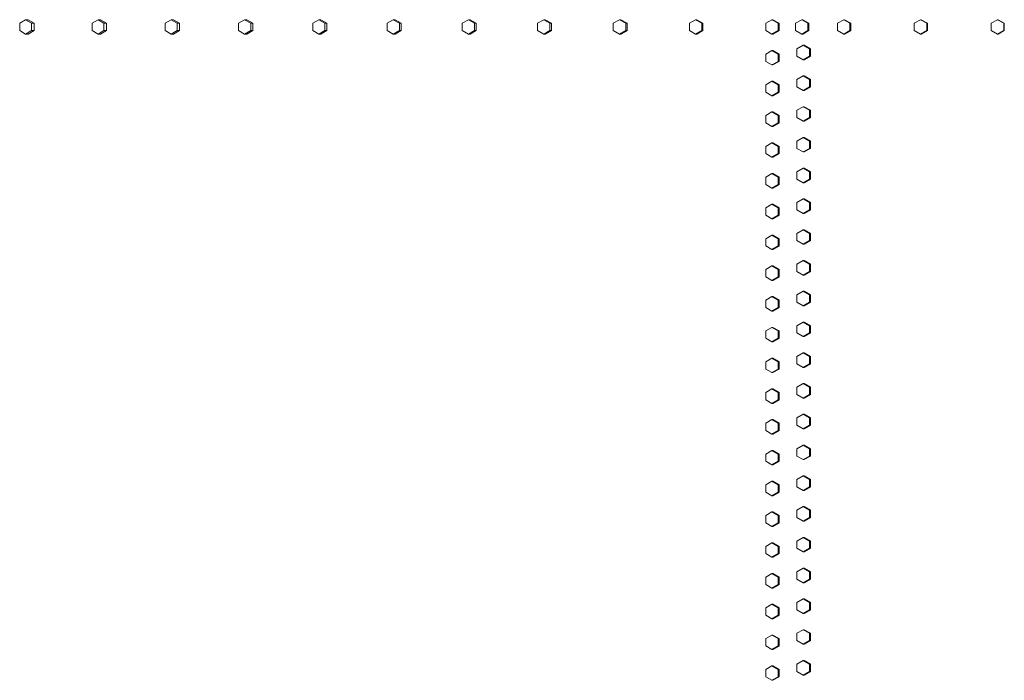
# Model space of a CAD drawing. Units: inches. Extents: x 88 to 2312, y 53 to 1500.
# Drawn here: x 605 to 673, y 1081 to 1126 of the extents above; entities that cross this region are included whole.
import ezdxf

# ---------------------------------------------------------------- set-up
doc = ezdxf.new("R2010")
doc.units = ezdxf.units.IN
doc.header["$LTSCALE"] = 70.588235
doc.header["$MEASUREMENT"] = 0
doc.layers.add('Visible (ANSI)', color=7, linetype='Continuous', lineweight=15)

msp = doc.modelspace()

# ---------------------------------------------------------------- linework, layer by layer
at = {"layer": 'Visible (ANSI)'}
for p, q in [((605.54696, 1125.93013), (605.14256, 1125.68013)), ((605.7257, 1125.93013), (605.54696, 1125.93013)), ((605.95136, 1125.68013), (605.54696, 1125.93013)), ((606.1301, 1125.68013), (605.7257, 1125.93013)), ((610.52604, 1125.93013), (610.11826, 1125.68013)), ((610.69423, 1125.93013), (610.52604, 1125.93013)), ((610.93382, 1125.68013), (610.52604, 1125.93013)), ((611.10201, 1125.68013), (610.69423, 1125.93013)), ((615.54532, 1125.93013), (615.13436, 1125.68013)), ((615.70286, 1125.93013), (615.54532, 1125.93013)), ((615.95628, 1125.68013), (615.54532, 1125.93013)), ((616.11382, 1125.68013), (615.70286, 1125.93013)), ((620.60226, 1125.93013), (620.18833, 1125.68013)), ((620.74908, 1125.93013), (620.60226, 1125.93013)), ((621.01618, 1125.68013), (620.60226, 1125.93013)), ((621.163, 1125.68013), (620.74908, 1125.93013)), ((625.69428, 1125.93013), (625.2776, 1125.68013)), ((625.8303, 1125.93013), (625.69428, 1125.93013)), ((626.11096, 1125.68013), (625.69428, 1125.93013)), ((626.24699, 1125.68013), (625.8303, 1125.93013)), ((630.81882, 1125.93013), (630.39959, 1125.68013)), ((630.94398, 1125.93013), (630.81882, 1125.93013)), ((631.23804, 1125.68013), (630.81882, 1125.93013)), ((631.3632, 1125.68013), (630.94398, 1125.93013)), ((635.97327, 1125.93013), (635.55171, 1125.68013)), ((636.0875, 1125.93013), (635.97327, 1125.93013)), ((636.39483, 1125.68013), (635.97327, 1125.93013)), ((636.50906, 1125.68013), (636.0875, 1125.93013)), ((641.15502, 1125.93013), (640.73134, 1125.68013)), ((641.25827, 1125.93013), (641.15502, 1125.93013)), ((641.5787, 1125.68013), (641.15502, 1125.93013)), ((641.68195, 1125.68013), (641.25827, 1125.93013)), ((646.36145, 1125.93013), (645.93587, 1125.68013)), ((646.45366, 1125.93013), (646.36145, 1125.93013)), ((646.78704, 1125.68013), (646.36145, 1125.93013)), ((646.87925, 1125.68013), (646.45366, 1125.93013)), ((651.58992, 1125.93013), (651.16265, 1125.68013)), ((651.67105, 1125.93013), (651.58992, 1125.93013)), ((652.0172, 1125.68013), (651.58992, 1125.93013)), ((652.09832, 1125.68013), (651.67105, 1125.93013)), ((656.83778, 1125.93013), (656.40903, 1125.68013)), ((656.90778, 1125.93013), (656.83778, 1125.93013)), ((657.26653, 1125.68013), (656.83778, 1125.93013)), ((657.33653, 1125.68013), (656.90778, 1125.93013)), ((658.88487, 1125.93013), (658.45561, 1125.68013)), ((658.95053, 1125.93013), (658.88487, 1125.93013)), ((659.31414, 1125.68013), (658.88487, 1125.93013)), ((659.37979, 1125.68013), (658.95053, 1125.93013)), ((661.76829, 1125.93013), (661.33836, 1125.68013)), ((661.82783, 1125.93013), (661.76829, 1125.93013)), ((662.19822, 1125.68013), (661.76829, 1125.93013)), ((662.25777, 1125.68013), (661.82783, 1125.93013)), ((667.04613, 1125.93013), (666.61515, 1125.68013)), ((667.09448, 1125.93013), (667.04613, 1125.93013)), ((667.47711, 1125.68013), (667.04613, 1125.93013)), ((667.52547, 1125.68013), (667.09448, 1125.93013)), ((672.33553, 1125.93013), (671.90371, 1125.68013)), ((672.37267, 1125.93013), (672.33553, 1125.93013)), ((672.76734, 1125.68013), (672.33553, 1125.93013)), ((672.80448, 1125.68013), (672.37267, 1125.93013)), ((605.14256, 1125.68013), (605.14256, 1125.18013)), ((606.1301, 1125.68013), (605.95136, 1125.68013)), ((605.95136, 1125.18013), (605.95136, 1125.68013)), ((606.1301, 1125.18013), (606.1301, 1125.68013)), ((610.11826, 1125.68013), (610.11826, 1125.18013)), ((611.10201, 1125.68013), (610.93382, 1125.68013)), ((610.93382, 1125.18013), (610.93382, 1125.68013)), ((611.10201, 1125.18013), (611.10201, 1125.68013)), ((615.13436, 1125.68013), (615.13436, 1125.18013)), ((616.11382, 1125.68013), (615.95628, 1125.68013)), ((615.95628, 1125.18013), (615.95628, 1125.68013)), ((616.11382, 1125.18013), (616.11382, 1125.68013)), ((620.18833, 1125.68013), (620.18833, 1125.18013)), ((621.163, 1125.68013), (621.01618, 1125.68013)), ((621.01618, 1125.18013), (621.01618, 1125.68013)), ((621.163, 1125.18013), (621.163, 1125.68013)), ((625.2776, 1125.68013), (625.2776, 1125.18013)), ((626.24699, 1125.68013), (626.11096, 1125.68013)), ((626.11096, 1125.18013), (626.11096, 1125.68013)), ((626.24699, 1125.18013), (626.24699, 1125.68013)), ((630.39959, 1125.68013), (630.39959, 1125.18013)), ((631.3632, 1125.68013), (631.23804, 1125.68013)), ((631.23804, 1125.18013), (631.23804, 1125.68013)), ((631.3632, 1125.18013), (631.3632, 1125.68013)), ((635.55171, 1125.68013), (635.55171, 1125.18013)), ((636.50906, 1125.68013), (636.39483, 1125.68013)), ((636.39483, 1125.18013), (636.39483, 1125.68013)), ((636.50906, 1125.18013), (636.50906, 1125.68013)), ((640.73134, 1125.68013), (640.73134, 1125.18013)), ((641.68195, 1125.68013), (641.5787, 1125.68013)), ((641.5787, 1125.18013), (641.5787, 1125.68013)), ((641.68195, 1125.18013), (641.68195, 1125.68013)), ((645.93587, 1125.68013), (645.93587, 1125.18013)), ((646.87925, 1125.68013), (646.78704, 1125.68013)), ((646.78704, 1125.18013), (646.78704, 1125.68013)), ((646.87925, 1125.18013), (646.87925, 1125.68013)), ((651.16265, 1125.68013), (651.16265, 1125.18013)), ((652.09832, 1125.68013), (652.0172, 1125.68013)), ((652.0172, 1125.18013), (652.0172, 1125.68013)), ((652.09832, 1125.18013), (652.09832, 1125.68013)), ((656.40903, 1125.68013), (656.40903, 1125.18013)), ((657.33653, 1125.68013), (657.26653, 1125.68013)), ((657.26653, 1125.18013), (657.26653, 1125.68013)), ((657.33653, 1125.18013), (657.33653, 1125.68013)), ((658.45561, 1125.68013), (658.45561, 1125.18013)), ((659.37979, 1125.68013), (659.31414, 1125.68013)), ((659.31414, 1125.18013), (659.31414, 1125.68013)), ((659.37979, 1125.18013), (659.37979, 1125.68013)), ((661.33836, 1125.68013), (661.33836, 1125.18013)), ((662.25777, 1125.68013), (662.19822, 1125.68013)), ((662.19822, 1125.18013), (662.19822, 1125.68013)), ((662.25777, 1125.18013), (662.25777, 1125.68013)), ((666.61515, 1125.68013), (666.61515, 1125.18013)), ((667.52547, 1125.68013), (667.47711, 1125.68013)), ((667.47711, 1125.18013), (667.47711, 1125.68013)), ((667.52547, 1125.18013), (667.52547, 1125.68013)), ((671.90371, 1125.68013), (671.90371, 1125.18013)), ((672.80448, 1125.68013), (672.76734, 1125.68013)), ((672.76734, 1125.18013), (672.76734, 1125.68013)), ((672.80448, 1125.18013), (672.80448, 1125.68013)), ((605.14256, 1125.18013), (605.54696, 1124.93013)), ((605.54696, 1124.93013), (605.95136, 1125.18013)), ((605.7257, 1124.93013), (605.54696, 1124.93013)), ((605.7257, 1124.93013), (606.1301, 1125.18013)), ((606.1301, 1125.18013), (605.95136, 1125.18013)), ((610.11826, 1125.18013), (610.52604, 1124.93013)), ((610.52604, 1124.93013), (610.93382, 1125.18013)), ((610.69423, 1124.93013), (610.52604, 1124.93013)), ((610.69423, 1124.93013), (611.10201, 1125.18013)), ((611.10201, 1125.18013), (610.93382, 1125.18013)), ((615.13436, 1125.18013), (615.54532, 1124.93013)), ((615.54532, 1124.93013), (615.95628, 1125.18013)), ((615.70286, 1124.93013), (615.54532, 1124.93013)), ((615.70286, 1124.93013), (616.11382, 1125.18013)), ((616.11382, 1125.18013), (615.95628, 1125.18013)), ((620.18833, 1125.18013), (620.60226, 1124.93013)), ((620.60226, 1124.93013), (621.01618, 1125.18013)), ((620.74908, 1124.93013), (620.60226, 1124.93013)), ((620.74908, 1124.93013), (621.163, 1125.18013)), ((621.163, 1125.18013), (621.01618, 1125.18013)), ((625.2776, 1125.18013), (625.69428, 1124.93013)), ((625.69428, 1124.93013), (626.11096, 1125.18013)), ((625.8303, 1124.93013), (625.69428, 1124.93013)), ((625.8303, 1124.93013), (626.24699, 1125.18013)), ((626.24699, 1125.18013), (626.11096, 1125.18013)), ((630.39959, 1125.18013), (630.81882, 1124.93013)), ((630.81882, 1124.93013), (631.23804, 1125.18013)), ((630.94398, 1124.93013), (630.81882, 1124.93013)), ((630.94398, 1124.93013), (631.3632, 1125.18013)), ((631.3632, 1125.18013), (631.23804, 1125.18013)), ((635.55171, 1125.18013), (635.97327, 1124.93013)), ((635.97327, 1124.93013), (636.39483, 1125.18013)), ((636.0875, 1124.93013), (635.97327, 1124.93013)), ((636.0875, 1124.93013), (636.50906, 1125.18013)), ((636.50906, 1125.18013), (636.39483, 1125.18013)), ((640.73134, 1125.18013), (641.15502, 1124.93013)), ((641.15502, 1124.93013), (641.5787, 1125.18013)), ((641.25827, 1124.93013), (641.15502, 1124.93013)), ((641.25827, 1124.93013), (641.68195, 1125.18013)), ((641.68195, 1125.18013), (641.5787, 1125.18013)), ((645.93587, 1125.18013), (646.36145, 1124.93013)), ((646.36145, 1124.93013), (646.78704, 1125.18013)), ((646.45366, 1124.93013), (646.36145, 1124.93013)), ((646.45366, 1124.93013), (646.87925, 1125.18013)), ((646.87925, 1125.18013), (646.78704, 1125.18013)), ((651.16265, 1125.18013), (651.58992, 1124.93013)), ((651.58992, 1124.93013), (652.0172, 1125.18013)), ((651.67105, 1124.93013), (651.58992, 1124.93013)), ((651.67105, 1124.93013), (652.09832, 1125.18013)), ((652.09832, 1125.18013), (652.0172, 1125.18013)), ((656.40903, 1125.18013), (656.83778, 1124.93013)), ((656.83778, 1124.93013), (657.26653, 1125.18013)), ((656.90778, 1124.93013), (656.83778, 1124.93013)), ((656.90778, 1124.93013), (657.33653, 1125.18013)), ((657.33653, 1125.18013), (657.26653, 1125.18013)), ((658.45561, 1125.18013), (658.88487, 1124.93013)), ((658.88487, 1124.93013), (659.31414, 1125.18013)), ((658.95053, 1124.93013), (658.88487, 1124.93013)), ((658.95053, 1124.93013), (659.37979, 1125.18013)), ((659.37979, 1125.18013), (659.31414, 1125.18013)), ((661.33836, 1125.18013), (661.76829, 1124.93013)), ((661.76829, 1124.93013), (662.19822, 1125.18013)), ((661.82783, 1124.93013), (661.76829, 1124.93013)), ((661.82783, 1124.93013), (662.25777, 1125.18013)), ((662.25777, 1125.18013), (662.19822, 1125.18013)), ((666.61515, 1125.18013), (667.04613, 1124.93013)), ((667.04613, 1124.93013), (667.47711, 1125.18013)), ((667.09448, 1124.93013), (667.04613, 1124.93013)), ((667.09448, 1124.93013), (667.52547, 1125.18013)), ((667.52547, 1125.18013), (667.47711, 1125.18013)), ((671.90371, 1125.18013), (672.33553, 1124.93013)), ((672.33553, 1124.93013), (672.76734, 1125.18013)), ((672.37267, 1124.93013), (672.33553, 1124.93013)), ((672.37267, 1124.93013), (672.80448, 1125.18013)), ((672.80448, 1125.18013), (672.76734, 1125.18013)), ((658.98343, 1124.18013), (658.55415, 1123.93013)), ((658.55415, 1123.93013), (658.55415, 1123.43013)), ((659.04888, 1124.18013), (658.98343, 1124.18013)), ((659.41272, 1123.93013), (658.98343, 1124.18013)), ((659.47817, 1123.93013), (659.04888, 1124.18013)), ((659.47817, 1123.93013), (659.41272, 1123.93013)), ((659.41272, 1123.43013), (659.41272, 1123.93013)), ((659.47817, 1123.43013), (659.47817, 1123.93013)), ((656.83778, 1123.81513), (656.40903, 1123.56513)), ((656.40903, 1123.56513), (656.40903, 1123.06513)), ((656.90778, 1123.81513), (656.83778, 1123.81513)), ((657.26653, 1123.56513), (656.83778, 1123.81513)), ((657.33653, 1123.56513), (656.90778, 1123.81513)), ((657.33653, 1123.56513), (657.26653, 1123.56513)), ((657.26653, 1123.06513), (657.26653, 1123.56513)), ((657.33653, 1123.06513), (657.33653, 1123.56513)), ((658.55415, 1123.43013), (658.98343, 1123.18013)), ((658.98343, 1123.18013), (659.41272, 1123.43013)), ((659.04888, 1123.18013), (659.47817, 1123.43013)), ((659.47817, 1123.43013), (659.41272, 1123.43013)), ((656.40903, 1123.06513), (656.83778, 1122.81513)), ((656.83778, 1122.81513), (657.26653, 1123.06513)), ((656.90778, 1122.81513), (656.83778, 1122.81513)), ((656.90778, 1122.81513), (657.33653, 1123.06513)), ((657.33653, 1123.06513), (657.26653, 1123.06513)), ((659.04888, 1123.18013), (658.98343, 1123.18013)), ((658.98343, 1122.06513), (658.55415, 1121.81513)), ((659.04888, 1122.06513), (658.98343, 1122.06513)), ((659.41272, 1121.81513), (658.98343, 1122.06513)), ((659.47817, 1121.81513), (659.04888, 1122.06513)), ((656.83778, 1121.70013), (656.40903, 1121.45013)), ((656.40903, 1121.45013), (656.40903, 1120.95013)), ((656.90778, 1121.70013), (656.83778, 1121.70013)), ((657.26653, 1121.45013), (656.83778, 1121.70013)), ((657.33653, 1121.45013), (656.90778, 1121.70013)), ((657.33653, 1121.45013), (657.26653, 1121.45013)), ((657.26653, 1120.95013), (657.26653, 1121.45013)), ((657.33653, 1120.95013), (657.33653, 1121.45013)), ((658.55415, 1121.81513), (658.55415, 1121.31513)), ((658.55415, 1121.31513), (658.98343, 1121.06513)), ((658.98343, 1121.06513), (659.41272, 1121.31513)), ((659.04888, 1121.06513), (659.47817, 1121.31513)), ((659.47817, 1121.81513), (659.41272, 1121.81513)), ((659.41272, 1121.31513), (659.41272, 1121.81513)), ((659.47817, 1121.31513), (659.41272, 1121.31513)), ((659.47817, 1121.31513), (659.47817, 1121.81513)), ((656.40903, 1120.95013), (656.83778, 1120.70013)), ((656.83778, 1120.70013), (657.26653, 1120.95013)), ((656.90778, 1120.70013), (656.83778, 1120.70013)), ((656.90778, 1120.70013), (657.33653, 1120.95013)), ((657.33653, 1120.95013), (657.26653, 1120.95013)), ((659.04888, 1121.06513), (658.98343, 1121.06513)), ((658.98343, 1119.95013), (658.55415, 1119.70013)), ((659.04888, 1119.95013), (658.98343, 1119.95013)), ((659.41272, 1119.70013), (658.98343, 1119.95013)), ((659.47817, 1119.70013), (659.04888, 1119.95013)), ((656.83778, 1119.58513), (656.40903, 1119.33513)), ((656.40903, 1119.33513), (656.40903, 1118.83513)), ((656.90778, 1119.58513), (656.83778, 1119.58513)), ((657.26653, 1119.33513), (656.83778, 1119.58513)), ((657.33653, 1119.33513), (656.90778, 1119.58513)), ((657.33653, 1119.33513), (657.26653, 1119.33513)), ((657.26653, 1118.83513), (657.26653, 1119.33513)), ((657.33653, 1118.83513), (657.33653, 1119.33513)), ((658.55415, 1119.70013), (658.55415, 1119.20013)), ((658.55415, 1119.20013), (658.98343, 1118.95013)), ((658.98343, 1118.95013), (659.41272, 1119.20013)), ((659.04888, 1118.95013), (659.47817, 1119.20013)), ((659.47817, 1119.70013), (659.41272, 1119.70013)), ((659.41272, 1119.20013), (659.41272, 1119.70013)), ((659.47817, 1119.20013), (659.41272, 1119.20013)), ((659.47817, 1119.20013), (659.47817, 1119.70013)), ((656.40903, 1118.83513), (656.83778, 1118.58513)), ((656.83778, 1118.58513), (657.26653, 1118.83513)), ((656.90778, 1118.58513), (656.83778, 1118.58513)), ((656.90778, 1118.58513), (657.33653, 1118.83513)), ((657.33653, 1118.83513), (657.26653, 1118.83513)), ((659.04888, 1118.95013), (658.98343, 1118.95013)), ((658.98343, 1117.83513), (658.55415, 1117.58513)), ((659.04888, 1117.83513), (658.98343, 1117.83513)), ((659.41272, 1117.58513), (658.98343, 1117.83513)), ((659.47817, 1117.58513), (659.04888, 1117.83513)), ((656.83778, 1117.47013), (656.40903, 1117.22013)), ((656.40903, 1117.22013), (656.40903, 1116.72013)), ((656.90778, 1117.47013), (656.83778, 1117.47013)), ((657.26653, 1117.22013), (656.83778, 1117.47013)), ((657.33653, 1117.22013), (656.90778, 1117.47013)), ((657.33653, 1117.22013), (657.26653, 1117.22013)), ((657.26653, 1116.72013), (657.26653, 1117.22013)), ((657.33653, 1116.72013), (657.33653, 1117.22013)), ((658.55415, 1117.58513), (658.55415, 1117.08513)), ((659.47817, 1117.58513), (659.41272, 1117.58513)), ((659.41272, 1117.08513), (659.41272, 1117.58513)), ((659.47817, 1117.08513), (659.47817, 1117.58513)), ((656.40903, 1116.72013), (656.83778, 1116.47013)), ((656.83778, 1116.47013), (657.26653, 1116.72013)), ((656.90778, 1116.47013), (656.83778, 1116.47013)), ((656.90778, 1116.47013), (657.33653, 1116.72013)), ((657.33653, 1116.72013), (657.26653, 1116.72013)), ((658.55415, 1117.08513), (658.98343, 1116.83513)), ((658.98343, 1116.83513), (659.41272, 1117.08513)), ((659.04888, 1116.83513), (658.98343, 1116.83513)), ((659.04888, 1116.83513), (659.47817, 1117.08513)), ((659.47817, 1117.08513), (659.41272, 1117.08513)), ((656.83778, 1115.35513), (656.40903, 1115.10513)), ((656.40903, 1115.10513), (656.40903, 1114.60513)), ((656.90778, 1115.35513), (656.83778, 1115.35513)), ((657.26653, 1115.10513), (656.83778, 1115.35513)), ((657.33653, 1115.10513), (656.90778, 1115.35513)), ((657.33653, 1115.10513), (657.26653, 1115.10513)), ((657.26653, 1114.60513), (657.26653, 1115.10513)), ((657.33653, 1114.60513), (657.33653, 1115.10513)), ((658.98343, 1115.72013), (658.55415, 1115.47013)), ((658.55415, 1115.47013), (658.55415, 1114.97013)), ((659.04888, 1115.72013), (658.98343, 1115.72013)), ((659.41272, 1115.47013), (658.98343, 1115.72013)), ((659.47817, 1115.47013), (659.04888, 1115.72013)), ((659.47817, 1115.47013), (659.41272, 1115.47013)), ((659.41272, 1114.97013), (659.41272, 1115.47013)), ((659.47817, 1114.97013), (659.47817, 1115.47013)), ((656.40903, 1114.60513), (656.83778, 1114.35513)), ((656.83778, 1114.35513), (657.26653, 1114.60513)), ((656.90778, 1114.35513), (657.33653, 1114.60513)), ((657.33653, 1114.60513), (657.26653, 1114.60513)), ((658.55415, 1114.97013), (658.98343, 1114.72013)), ((658.98343, 1114.72013), (659.41272, 1114.97013)), ((659.04888, 1114.72013), (658.98343, 1114.72013)), ((659.04888, 1114.72013), (659.47817, 1114.97013)), ((659.47817, 1114.97013), (659.41272, 1114.97013)), ((656.90778, 1114.35513), (656.83778, 1114.35513)), ((656.83778, 1113.24013), (656.40903, 1112.99013)), ((656.90778, 1113.24013), (656.83778, 1113.24013)), ((657.26653, 1112.99013), (656.83778, 1113.24013)), ((657.33653, 1112.99013), (656.90778, 1113.24013)), ((658.98343, 1113.60513), (658.55415, 1113.35513)), ((658.55415, 1113.35513), (658.55415, 1112.85513)), ((659.04888, 1113.60513), (658.98343, 1113.60513)), ((659.41272, 1113.35513), (658.98343, 1113.60513)), ((659.47817, 1113.35513), (659.04888, 1113.60513)), ((659.47817, 1113.35513), (659.41272, 1113.35513)), ((659.41272, 1112.85513), (659.41272, 1113.35513)), ((659.47817, 1112.85513), (659.47817, 1113.35513)), ((656.40903, 1112.99013), (656.40903, 1112.49013)), ((656.40903, 1112.49013), (656.83778, 1112.24013)), ((656.83778, 1112.24013), (657.26653, 1112.49013)), ((656.90778, 1112.24013), (657.33653, 1112.49013)), ((657.33653, 1112.99013), (657.26653, 1112.99013)), ((657.26653, 1112.49013), (657.26653, 1112.99013)), ((657.33653, 1112.49013), (657.26653, 1112.49013)), ((657.33653, 1112.49013), (657.33653, 1112.99013)), ((658.55415, 1112.85513), (658.98343, 1112.60513)), ((658.98343, 1112.60513), (659.41272, 1112.85513)), ((659.04888, 1112.60513), (658.98343, 1112.60513)), ((659.04888, 1112.60513), (659.47817, 1112.85513)), ((659.47817, 1112.85513), (659.41272, 1112.85513)), ((656.90778, 1112.24013), (656.83778, 1112.24013)), ((656.83778, 1111.12513), (656.40903, 1110.87513)), ((656.90778, 1111.12513), (656.83778, 1111.12513)), ((657.26653, 1110.87513), (656.83778, 1111.12513)), ((657.33653, 1110.87513), (656.90778, 1111.12513)), ((658.98343, 1111.49013), (658.55415, 1111.24013)), ((658.55415, 1111.24013), (658.55415, 1110.74013)), ((659.04888, 1111.49013), (658.98343, 1111.49013)), ((659.41272, 1111.24013), (658.98343, 1111.49013)), ((659.47817, 1111.24013), (659.04888, 1111.49013)), ((659.47817, 1111.24013), (659.41272, 1111.24013)), ((659.41272, 1110.74013), (659.41272, 1111.24013)), ((659.47817, 1110.74013), (659.47817, 1111.24013)), ((656.40903, 1110.87513), (656.40903, 1110.37513)), ((656.40903, 1110.37513), (656.83778, 1110.12513)), ((656.83778, 1110.12513), (657.26653, 1110.37513)), ((656.90778, 1110.12513), (657.33653, 1110.37513)), ((657.33653, 1110.87513), (657.26653, 1110.87513)), ((657.26653, 1110.37513), (657.26653, 1110.87513)), ((657.33653, 1110.37513), (657.26653, 1110.37513)), ((657.33653, 1110.37513), (657.33653, 1110.87513)), ((658.55415, 1110.74013), (658.98343, 1110.49013)), ((658.98343, 1110.49013), (659.41272, 1110.74013)), ((659.04888, 1110.49013), (658.98343, 1110.49013)), ((659.04888, 1110.49013), (659.47817, 1110.74013)), ((659.47817, 1110.74013), (659.41272, 1110.74013)), ((656.90778, 1110.12513), (656.83778, 1110.12513)), ((656.83778, 1109.01013), (656.40903, 1108.76013)), ((656.90778, 1109.01013), (656.83778, 1109.01013)), ((657.26653, 1108.76013), (656.83778, 1109.01013)), ((657.33653, 1108.76013), (656.90778, 1109.01013)), ((658.98343, 1109.37513), (658.55415, 1109.12513)), ((658.55415, 1109.12513), (658.55415, 1108.62513)), ((659.04888, 1109.37513), (658.98343, 1109.37513)), ((659.41272, 1109.12513), (658.98343, 1109.37513)), ((659.47817, 1109.12513), (659.04888, 1109.37513)), ((659.47817, 1109.12513), (659.41272, 1109.12513)), ((659.41272, 1108.62513), (659.41272, 1109.12513)), ((659.47817, 1108.62513), (659.47817, 1109.12513)), ((656.40903, 1108.76013), (656.40903, 1108.26013)), ((657.33653, 1108.76013), (657.26653, 1108.76013)), ((657.26653, 1108.26013), (657.26653, 1108.76013)), ((657.33653, 1108.26013), (657.33653, 1108.76013)), ((658.55415, 1108.62513), (658.98343, 1108.37513)), ((658.98343, 1108.37513), (659.41272, 1108.62513)), ((659.04888, 1108.37513), (658.98343, 1108.37513)), ((659.04888, 1108.37513), (659.47817, 1108.62513)), ((659.47817, 1108.62513), (659.41272, 1108.62513)), ((656.40903, 1108.26013), (656.83778, 1108.01013)), ((656.83778, 1108.01013), (657.26653, 1108.26013)), ((656.90778, 1108.01013), (656.83778, 1108.01013)), ((656.90778, 1108.01013), (657.33653, 1108.26013)), ((657.33653, 1108.26013), (657.26653, 1108.26013)), ((658.98343, 1107.26013), (658.55415, 1107.01013)), ((658.55415, 1107.01013), (658.55415, 1106.51013)), ((659.04888, 1107.26013), (658.98343, 1107.26013)), ((659.41272, 1107.01013), (658.98343, 1107.26013)), ((659.47817, 1107.01013), (659.04888, 1107.26013)), ((659.47817, 1107.01013), (659.41272, 1107.01013)), ((659.41272, 1106.51013), (659.41272, 1107.01013)), ((659.47817, 1106.51013), (659.47817, 1107.01013)), ((656.83778, 1106.89513), (656.40903, 1106.64513)), ((656.40903, 1106.64513), (656.40903, 1106.14513)), ((656.90778, 1106.89513), (656.83778, 1106.89513)), ((657.26653, 1106.64513), (656.83778, 1106.89513)), ((657.33653, 1106.64513), (656.90778, 1106.89513)), ((657.33653, 1106.64513), (657.26653, 1106.64513)), ((657.26653, 1106.14513), (657.26653, 1106.64513)), ((657.33653, 1106.14513), (657.33653, 1106.64513)), ((658.55415, 1106.51013), (658.98343, 1106.26013)), ((658.98343, 1106.26013), (659.41272, 1106.51013)), ((659.04888, 1106.26013), (659.47817, 1106.51013)), ((659.47817, 1106.51013), (659.41272, 1106.51013)), ((656.40903, 1106.14513), (656.83778, 1105.89513)), ((656.83778, 1105.89513), (657.26653, 1106.14513)), ((656.90778, 1105.89513), (656.83778, 1105.89513)), ((656.90778, 1105.89513), (657.33653, 1106.14513)), ((657.33653, 1106.14513), (657.26653, 1106.14513)), ((659.04888, 1106.26013), (658.98343, 1106.26013)), ((658.98343, 1105.14513), (658.55415, 1104.89513)), ((659.04888, 1105.14513), (658.98343, 1105.14513)), ((659.41272, 1104.89513), (658.98343, 1105.14513)), ((659.47817, 1104.89513), (659.04888, 1105.14513)), ((656.83778, 1104.78013), (656.40903, 1104.53013)), ((656.40903, 1104.53013), (656.40903, 1104.03013)), ((656.90778, 1104.78013), (656.83778, 1104.78013)), ((657.26653, 1104.53013), (656.83778, 1104.78013)), ((657.33653, 1104.53013), (656.90778, 1104.78013)), ((657.33653, 1104.53013), (657.26653, 1104.53013)), ((657.26653, 1104.03013), (657.26653, 1104.53013)), ((657.33653, 1104.03013), (657.33653, 1104.53013)), ((658.55415, 1104.89513), (658.55415, 1104.39513)), ((658.55415, 1104.39513), (658.98343, 1104.14513)), ((658.98343, 1104.14513), (659.41272, 1104.39513)), ((659.04888, 1104.14513), (659.47817, 1104.39513)), ((659.47817, 1104.89513), (659.41272, 1104.89513)), ((659.41272, 1104.39513), (659.41272, 1104.89513)), ((659.47817, 1104.39513), (659.41272, 1104.39513)), ((659.47817, 1104.39513), (659.47817, 1104.89513)), ((656.40903, 1104.03013), (656.83778, 1103.78013)), ((656.83778, 1103.78013), (657.26653, 1104.03013)), ((656.90778, 1103.78013), (656.83778, 1103.78013)), ((656.90778, 1103.78013), (657.33653, 1104.03013)), ((657.33653, 1104.03013), (657.26653, 1104.03013)), ((659.04888, 1104.14513), (658.98343, 1104.14513)), ((658.98343, 1103.03013), (658.55415, 1102.78013)), ((659.04888, 1103.03013), (658.98343, 1103.03013)), ((659.41272, 1102.78013), (658.98343, 1103.03013)), ((659.47817, 1102.78013), (659.04888, 1103.03013)), ((656.83778, 1102.66513), (656.40903, 1102.41513)), ((656.40903, 1102.41513), (656.40903, 1101.91513)), ((656.90778, 1102.66513), (656.83778, 1102.66513)), ((657.26653, 1102.41513), (656.83778, 1102.66513)), ((657.33653, 1102.41513), (656.90778, 1102.66513)), ((657.33653, 1102.41513), (657.26653, 1102.41513)), ((657.26653, 1101.91513), (657.26653, 1102.41513)), ((657.33653, 1101.91513), (657.33653, 1102.41513)), ((658.55415, 1102.78013), (658.55415, 1102.28013)), ((658.55415, 1102.28013), (658.98343, 1102.03013)), ((658.98343, 1102.03013), (659.41272, 1102.28013)), ((659.04888, 1102.03013), (659.47817, 1102.28013)), ((659.47817, 1102.78013), (659.41272, 1102.78013)), ((659.41272, 1102.28013), (659.41272, 1102.78013)), ((659.47817, 1102.28013), (659.41272, 1102.28013)), ((659.47817, 1102.28013), (659.47817, 1102.78013)), ((656.40903, 1101.91513), (656.83778, 1101.66513)), ((656.83778, 1101.66513), (657.26653, 1101.91513)), ((656.90778, 1101.66513), (656.83778, 1101.66513)), ((656.90778, 1101.66513), (657.33653, 1101.91513)), ((657.33653, 1101.91513), (657.26653, 1101.91513)), ((659.04888, 1102.03013), (658.98343, 1102.03013)), ((658.98343, 1100.91513), (658.55415, 1100.66513)), ((659.04888, 1100.91513), (658.98343, 1100.91513)), ((659.41272, 1100.66513), (658.98343, 1100.91513)), ((659.47817, 1100.66513), (659.04888, 1100.91513)), ((656.83778, 1100.55013), (656.40903, 1100.30013)), ((656.40903, 1100.30013), (656.40903, 1099.80013)), ((656.90778, 1100.55013), (656.83778, 1100.55013)), ((657.26653, 1100.30013), (656.83778, 1100.55013)), ((657.33653, 1100.30013), (656.90778, 1100.55013)), ((657.33653, 1100.30013), (657.26653, 1100.30013)), ((657.26653, 1099.80013), (657.26653, 1100.30013)), ((657.33653, 1099.80013), (657.33653, 1100.30013)), ((658.55415, 1100.66513), (658.55415, 1100.16513)), ((659.47817, 1100.66513), (659.41272, 1100.66513)), ((659.41272, 1100.16513), (659.41272, 1100.66513)), ((659.47817, 1100.16513), (659.47817, 1100.66513)), ((656.40903, 1099.80013), (656.83778, 1099.55013)), ((656.83778, 1099.55013), (657.26653, 1099.80013)), ((656.90778, 1099.55013), (656.83778, 1099.55013)), ((656.90778, 1099.55013), (657.33653, 1099.80013)), ((657.33653, 1099.80013), (657.26653, 1099.80013)), ((658.55415, 1100.16513), (658.98343, 1099.91513)), ((658.98343, 1099.91513), (659.41272, 1100.16513)), ((659.04888, 1099.91513), (658.98343, 1099.91513)), ((659.04888, 1099.91513), (659.47817, 1100.16513)), ((659.47817, 1100.16513), (659.41272, 1100.16513)), ((656.83778, 1098.43513), (656.40903, 1098.18513)), ((656.40903, 1098.18513), (656.40903, 1097.68513)), ((656.90778, 1098.43513), (656.83778, 1098.43513)), ((657.26653, 1098.18513), (656.83778, 1098.43513)), ((657.33653, 1098.18513), (656.90778, 1098.43513)), ((657.33653, 1098.18513), (657.26653, 1098.18513)), ((657.26653, 1097.68513), (657.26653, 1098.18513)), ((657.33653, 1097.68513), (657.33653, 1098.18513)), ((658.98343, 1098.80013), (658.55415, 1098.55013)), ((658.55415, 1098.55013), (658.55415, 1098.05013)), ((659.04888, 1098.80013), (658.98343, 1098.80013)), ((659.41272, 1098.55013), (658.98343, 1098.80013)), ((659.47817, 1098.55013), (659.04888, 1098.80013)), ((659.47817, 1098.55013), (659.41272, 1098.55013)), ((659.41272, 1098.05013), (659.41272, 1098.55013)), ((659.47817, 1098.05013), (659.47817, 1098.55013)), ((656.40903, 1097.68513), (656.83778, 1097.43513)), ((656.83778, 1097.43513), (657.26653, 1097.68513)), ((656.90778, 1097.43513), (657.33653, 1097.68513)), ((657.33653, 1097.68513), (657.26653, 1097.68513)), ((658.55415, 1098.05013), (658.98343, 1097.80013)), ((658.98343, 1097.80013), (659.41272, 1098.05013)), ((659.04888, 1097.80013), (658.98343, 1097.80013)), ((659.04888, 1097.80013), (659.47817, 1098.05013)), ((659.47817, 1098.05013), (659.41272, 1098.05013)), ((656.90778, 1097.43513), (656.83778, 1097.43513)), ((656.83778, 1096.32013), (656.40903, 1096.07013)), ((656.90778, 1096.32013), (656.83778, 1096.32013)), ((657.26653, 1096.07013), (656.83778, 1096.32013)), ((657.33653, 1096.07013), (656.90778, 1096.32013)), ((658.98343, 1096.68513), (658.55415, 1096.43513)), ((658.55415, 1096.43513), (658.55415, 1095.93513)), ((659.04888, 1096.68513), (658.98343, 1096.68513)), ((659.41272, 1096.43513), (658.98343, 1096.68513)), ((659.47817, 1096.43513), (659.04888, 1096.68513)), ((659.47817, 1096.43513), (659.41272, 1096.43513)), ((659.41272, 1095.93513), (659.41272, 1096.43513)), ((659.47817, 1095.93513), (659.47817, 1096.43513)), ((656.40903, 1096.07013), (656.40903, 1095.57013)), ((656.40903, 1095.57013), (656.83778, 1095.32013)), ((656.83778, 1095.32013), (657.26653, 1095.57013)), ((656.90778, 1095.32013), (657.33653, 1095.57013)), ((657.33653, 1096.07013), (657.26653, 1096.07013)), ((657.26653, 1095.57013), (657.26653, 1096.07013)), ((657.33653, 1095.57013), (657.26653, 1095.57013)), ((657.33653, 1095.57013), (657.33653, 1096.07013)), ((658.55415, 1095.93513), (658.98343, 1095.68513)), ((658.98343, 1095.68513), (659.41272, 1095.93513)), ((659.04888, 1095.68513), (658.98343, 1095.68513)), ((659.04888, 1095.68513), (659.47817, 1095.93513)), ((659.47817, 1095.93513), (659.41272, 1095.93513)), ((656.90778, 1095.32013), (656.83778, 1095.32013)), ((656.83778, 1094.20513), (656.40903, 1093.95513)), ((656.90778, 1094.20513), (656.83778, 1094.20513)), ((657.26653, 1093.95513), (656.83778, 1094.20513)), ((657.33653, 1093.95513), (656.90778, 1094.20513)), ((658.98343, 1094.57013), (658.55415, 1094.32013)), ((658.55415, 1094.32013), (658.55415, 1093.82013)), ((659.04888, 1094.57013), (658.98343, 1094.57013)), ((659.41272, 1094.32013), (658.98343, 1094.57013)), ((659.47817, 1094.32013), (659.04888, 1094.57013)), ((659.47817, 1094.32013), (659.41272, 1094.32013)), ((659.41272, 1093.82013), (659.41272, 1094.32013)), ((659.47817, 1093.82013), (659.47817, 1094.32013)), ((656.40903, 1093.95513), (656.40903, 1093.45513)), ((656.40903, 1093.45513), (656.83778, 1093.20513)), ((656.83778, 1093.20513), (657.26653, 1093.45513)), ((656.90778, 1093.20513), (657.33653, 1093.45513)), ((657.33653, 1093.95513), (657.26653, 1093.95513)), ((657.26653, 1093.45513), (657.26653, 1093.95513)), ((657.33653, 1093.45513), (657.26653, 1093.45513)), ((657.33653, 1093.45513), (657.33653, 1093.95513)), ((658.55415, 1093.82013), (658.98343, 1093.57013)), ((658.98343, 1093.57013), (659.41272, 1093.82013)), ((659.04888, 1093.57013), (658.98343, 1093.57013)), ((659.04888, 1093.57013), (659.47817, 1093.82013)), ((659.47817, 1093.82013), (659.41272, 1093.82013)), ((656.90778, 1093.20513), (656.83778, 1093.20513)), ((656.83778, 1092.09013), (656.40903, 1091.84013)), ((656.90778, 1092.09013), (656.83778, 1092.09013)), ((657.26653, 1091.84013), (656.83778, 1092.09013)), ((657.33653, 1091.84013), (656.90778, 1092.09013)), ((658.98343, 1092.45513), (658.55415, 1092.20513)), ((658.55415, 1092.20513), (658.55415, 1091.70513)), ((659.04888, 1092.45513), (658.98343, 1092.45513)), ((659.41272, 1092.20513), (658.98343, 1092.45513)), ((659.47817, 1092.20513), (659.04888, 1092.45513)), ((659.47817, 1092.20513), (659.41272, 1092.20513)), ((659.41272, 1091.70513), (659.41272, 1092.20513)), ((659.47817, 1091.70513), (659.47817, 1092.20513)), ((656.40903, 1091.84013), (656.40903, 1091.34013)), ((657.33653, 1091.84013), (657.26653, 1091.84013)), ((657.26653, 1091.34013), (657.26653, 1091.84013)), ((657.33653, 1091.34013), (657.33653, 1091.84013)), ((658.55415, 1091.70513), (658.98343, 1091.45513)), ((658.98343, 1091.45513), (659.41272, 1091.70513)), ((659.04888, 1091.45513), (658.98343, 1091.45513)), ((659.04888, 1091.45513), (659.47817, 1091.70513)), ((659.47817, 1091.70513), (659.41272, 1091.70513)), ((656.40903, 1091.34013), (656.83778, 1091.09013)), ((656.83778, 1091.09013), (657.26653, 1091.34013)), ((656.90778, 1091.09013), (656.83778, 1091.09013)), ((656.90778, 1091.09013), (657.33653, 1091.34013)), ((657.33653, 1091.34013), (657.26653, 1091.34013)), ((658.98343, 1090.34013), (658.55415, 1090.09013)), ((658.55415, 1090.09013), (658.55415, 1089.59013)), ((659.04888, 1090.34013), (658.98343, 1090.34013)), ((659.41272, 1090.09013), (658.98343, 1090.34013)), ((659.47817, 1090.09013), (659.04888, 1090.34013)), ((659.47817, 1090.09013), (659.41272, 1090.09013)), ((659.41272, 1089.59013), (659.41272, 1090.09013)), ((659.47817, 1089.59013), (659.47817, 1090.09013)), ((656.83778, 1089.97513), (656.40903, 1089.72513)), ((656.40903, 1089.72513), (656.40903, 1089.22513)), ((656.90778, 1089.97513), (656.83778, 1089.97513)), ((657.26653, 1089.72513), (656.83778, 1089.97513)), ((657.33653, 1089.72513), (656.90778, 1089.97513)), ((657.33653, 1089.72513), (657.26653, 1089.72513)), ((657.26653, 1089.22513), (657.26653, 1089.72513)), ((657.33653, 1089.22513), (657.33653, 1089.72513)), ((658.55415, 1089.59013), (658.98343, 1089.34013)), ((658.98343, 1089.34013), (659.41272, 1089.59013)), ((659.04888, 1089.34013), (659.47817, 1089.59013)), ((659.47817, 1089.59013), (659.41272, 1089.59013)), ((656.40903, 1089.22513), (656.83778, 1088.97513)), ((656.83778, 1088.97513), (657.26653, 1089.22513)), ((656.90778, 1088.97513), (656.83778, 1088.97513)), ((656.90778, 1088.97513), (657.33653, 1089.22513)), ((657.33653, 1089.22513), (657.26653, 1089.22513)), ((659.04888, 1089.34013), (658.98343, 1089.34013)), ((658.98343, 1088.22513), (658.55415, 1087.97513)), ((659.04888, 1088.22513), (658.98343, 1088.22513)), ((659.41272, 1087.97513), (658.98343, 1088.22513)), ((659.47817, 1087.97513), (659.04888, 1088.22513)), ((656.83778, 1087.86013), (656.40903, 1087.61013)), ((656.40903, 1087.61013), (656.40903, 1087.11013)), ((656.90778, 1087.86013), (656.83778, 1087.86013)), ((657.26653, 1087.61013), (656.83778, 1087.86013)), ((657.33653, 1087.61013), (656.90778, 1087.86013)), ((657.33653, 1087.61013), (657.26653, 1087.61013)), ((657.26653, 1087.11013), (657.26653, 1087.61013)), ((657.33653, 1087.11013), (657.33653, 1087.61013)), ((658.55415, 1087.97513), (658.55415, 1087.47513)), ((658.55415, 1087.47513), (658.98343, 1087.22513)), ((658.98343, 1087.22513), (659.41272, 1087.47513)), ((659.04888, 1087.22513), (659.47817, 1087.47513)), ((659.47817, 1087.97513), (659.41272, 1087.97513)), ((659.41272, 1087.47513), (659.41272, 1087.97513)), ((659.47817, 1087.47513), (659.41272, 1087.47513)), ((659.47817, 1087.47513), (659.47817, 1087.97513)), ((656.40903, 1087.11013), (656.83778, 1086.86013)), ((656.83778, 1086.86013), (657.26653, 1087.11013)), ((656.90778, 1086.86013), (656.83778, 1086.86013)), ((656.90778, 1086.86013), (657.33653, 1087.11013)), ((657.33653, 1087.11013), (657.26653, 1087.11013)), ((659.04888, 1087.22513), (658.98343, 1087.22513)), ((658.98343, 1086.11013), (658.55415, 1085.86013)), ((659.04888, 1086.11013), (658.98343, 1086.11013)), ((659.41272, 1085.86013), (658.98343, 1086.11013)), ((659.47817, 1085.86013), (659.04888, 1086.11013)), ((656.83778, 1085.74513), (656.40903, 1085.49513)), ((656.40903, 1085.49513), (656.40903, 1084.99513)), ((656.90778, 1085.74513), (656.83778, 1085.74513)), ((657.26653, 1085.49513), (656.83778, 1085.74513)), ((657.33653, 1085.49513), (656.90778, 1085.74513)), ((657.33653, 1085.49513), (657.26653, 1085.49513)), ((657.26653, 1084.99513), (657.26653, 1085.49513)), ((657.33653, 1084.99513), (657.33653, 1085.49513)), ((658.55415, 1085.86013), (658.55415, 1085.36013)), ((658.55415, 1085.36013), (658.98343, 1085.11013)), ((658.98343, 1085.11013), (659.41272, 1085.36013)), ((659.04888, 1085.11013), (659.47817, 1085.36013)), ((659.47817, 1085.86013), (659.41272, 1085.86013)), ((659.41272, 1085.36013), (659.41272, 1085.86013)), ((659.47817, 1085.36013), (659.41272, 1085.36013)), ((659.47817, 1085.36013), (659.47817, 1085.86013)), ((656.40903, 1084.99513), (656.83778, 1084.74513)), ((656.83778, 1084.74513), (657.26653, 1084.99513)), ((656.90778, 1084.74513), (656.83778, 1084.74513)), ((656.90778, 1084.74513), (657.33653, 1084.99513)), ((657.33653, 1084.99513), (657.26653, 1084.99513)), ((659.04888, 1085.11013), (658.98343, 1085.11013)), ((658.98343, 1083.99513), (658.55415, 1083.74513)), ((659.04888, 1083.99513), (658.98343, 1083.99513)), ((659.41272, 1083.74513), (658.98343, 1083.99513)), ((659.47817, 1083.74513), (659.04888, 1083.99513)), ((656.83778, 1083.63013), (656.40903, 1083.38013)), ((656.40903, 1083.38013), (656.40903, 1082.88013)), ((656.90778, 1083.63013), (656.83778, 1083.63013)), ((657.26653, 1083.38013), (656.83778, 1083.63013)), ((657.33653, 1083.38013), (656.90778, 1083.63013)), ((657.33653, 1083.38013), (657.26653, 1083.38013)), ((657.26653, 1082.88013), (657.26653, 1083.38013)), ((657.33653, 1082.88013), (657.33653, 1083.38013)), ((658.55415, 1083.74513), (658.55415, 1083.24513)), ((659.47817, 1083.74513), (659.41272, 1083.74513)), ((659.41272, 1083.24513), (659.41272, 1083.74513)), ((659.47817, 1083.24513), (659.47817, 1083.74513)), ((656.40903, 1082.88013), (656.83778, 1082.63013)), ((656.83778, 1082.63013), (657.26653, 1082.88013)), ((656.90778, 1082.63013), (656.83778, 1082.63013)), ((656.90778, 1082.63013), (657.33653, 1082.88013)), ((657.33653, 1082.88013), (657.26653, 1082.88013)), ((658.55415, 1083.24513), (658.98343, 1082.99513)), ((658.98343, 1082.99513), (659.41272, 1083.24513)), ((659.04888, 1082.99513), (658.98343, 1082.99513)), ((659.04888, 1082.99513), (659.47817, 1083.24513)), ((659.47817, 1083.24513), (659.41272, 1083.24513)), ((656.83778, 1081.51513), (656.40903, 1081.26513)), ((656.40903, 1081.26513), (656.40903, 1080.76513)), ((656.90778, 1081.51513), (656.83778, 1081.51513)), ((657.26653, 1081.26513), (656.83778, 1081.51513)), ((657.33653, 1081.26513), (656.90778, 1081.51513)), ((657.33653, 1081.26513), (657.26653, 1081.26513)), ((657.26653, 1080.76513), (657.26653, 1081.26513)), ((657.33653, 1080.76513), (657.33653, 1081.26513)), ((658.98343, 1081.88013), (658.55415, 1081.63013)), ((658.55415, 1081.63013), (658.55415, 1081.13013)), ((659.04888, 1081.88013), (658.98343, 1081.88013)), ((659.41272, 1081.63013), (658.98343, 1081.88013)), ((659.47817, 1081.63013), (659.04888, 1081.88013)), ((659.47817, 1081.63013), (659.41272, 1081.63013)), ((659.41272, 1081.13013), (659.41272, 1081.63013)), ((659.47817, 1081.13013), (659.47817, 1081.63013)), ((656.40903, 1080.76513), (656.83778, 1080.51513)), ((656.83778, 1080.51513), (657.26653, 1080.76513)), ((656.90778, 1080.51513), (657.33653, 1080.76513)), ((657.33653, 1080.76513), (657.26653, 1080.76513)), ((658.55415, 1081.13013), (658.98343, 1080.88013)), ((658.98343, 1080.88013), (659.41272, 1081.13013)), ((659.04888, 1080.88013), (658.98343, 1080.88013)), ((659.04888, 1080.88013), (659.47817, 1081.13013)), ((659.47817, 1081.13013), (659.41272, 1081.13013)), ((656.90778, 1080.51513), (656.83778, 1080.51513))]:
    msp.add_line(p, q, dxfattribs=at)

doc.saveas('drawing.dxf')
